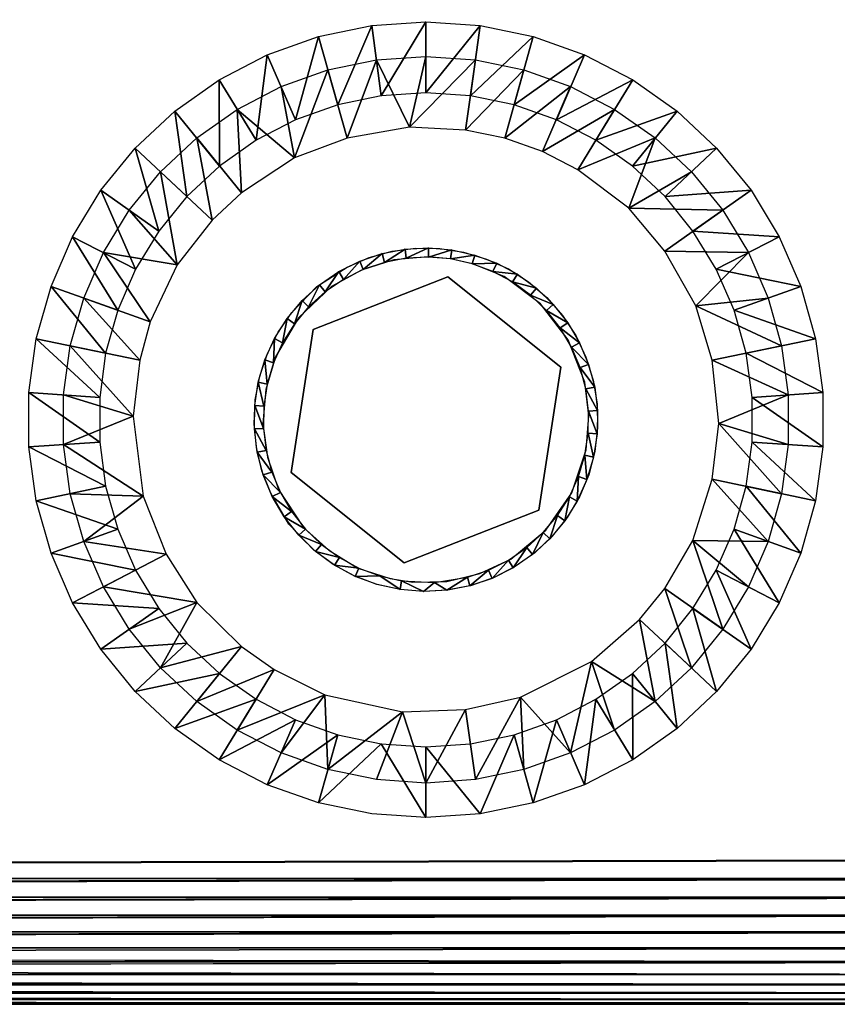
# Model space of a CAD drawing. Units: inches. Extents: x -15.3 to 30, y 0 to 31.8.
# Drawn here: x 9.8 to 12.6, y 0 to 3.4 of the extents above; entities that cross this region are included whole.
import ezdxf

# ---------------------------------------------------------------- set-up
doc = ezdxf.new("R2010")
doc.units = ezdxf.units.IN
doc.header["$MEASUREMENT"] = 0
for name, color, linetype in [('SEAT-ARM', 5, 'Continuous'), ('SEAT-GLIDE', 5, 'Continuous'), ('SEAT-LEG', 5, 'Continuous')]:
    doc.layers.add(name, color=color, linetype=linetype)

msp = doc.modelspace()

# ---------------------------------------------------------------- linework, layer by layer
at = {"layer": 'SEAT-ARM'}
for points, invisible_edges in [([(-14.7602, 3.41, 24.8002), (-14.7602, 0.5, 24.8002), (14.7596, 3.41, 24.8002)], 15), ([(14.7596, 3.41, 24.8002), (-14.7602, 0.5, 24.8002), (14.7596, 0.5, 24.8002)], 15), ([(13.3166, 3.41, 3.8127), (13.3166, 0.5, 3.8127), (-13.3166, 3.41, 3.8127)], 15), ([(-13.3166, 3.41, 3.8127), (13.3166, 0.5, 3.8127), (-13.3166, 0.5, 3.8127)], 15), ([(-14.7602, 0.4347, 24.7959), (14.7596, 0.5, 24.8002), (-14.7602, 0.5, 24.8002)], 2), ([(-13.3166, 0.5, 3.8127), (13.3166, 0.5, 3.8127), (-13.3166, 0.4347, 3.817)], 1), ([(-13.3166, 0.1956, 3.916), (13.3166, 0.25, 3.8797), (13.3166, 0.1956, 3.916)], 12), ([(-13.3166, 0.1956, 3.916), (13.3166, 0.1956, 3.916), (13.3166, 0.1464, 3.9591)], 1), ([(-14.7602, 0.1033, 24.6046), (14.7596, 0.1033, 24.6046), (14.7596, 0.1464, 24.6538)], 1), ([(-14.7602, 0.1033, 24.6046), (14.7596, 0.067, 24.5502), (14.7596, 0.1033, 24.6046)], 12), ([(-14.7602, 0, 24.3002), (14.7596, 0, 24.3002), (-14.7674, 0.0046, 24.3674)], 1), ([(-13.3166, 0, 4.3127), (13.3166, 0, 4.3127), (-14.7602, 0, 24.3002)], 15), ([(-14.7602, 0, 24.3002), (13.3166, 0, 4.3127), (14.7596, 0, 24.3002)], 15), ([(-13.3226, 0.0045, 4.2458), (13.3166, 0, 4.3127), (-13.3166, 0, 4.3127)], 2)]:
    msp.add_3dface(points, dxfattribs=dict(at, invisible_edges=invisible_edges))
for points in [[(-14.7602, 0.4347, 24.7959), (14.7596, 0.4347, 24.7959), (14.7596, 0.5, 24.8002)], [(-13.3166, 0.4347, 3.817), (13.3166, 0.5, 3.8127), (13.3166, 0.4347, 3.817)], [(-14.7602, 0.3706, 24.7832), (14.7596, 0.3706, 24.7832), (14.7596, 0.4347, 24.7959)], [(-14.7602, 0.3706, 24.7832), (14.7596, 0.4347, 24.7959), (-14.7602, 0.4347, 24.7959)], [(-13.3166, 0.3706, 3.8297), (13.3166, 0.4347, 3.817), (13.3166, 0.3706, 3.8297)], [(-13.3166, 0.4347, 3.817), (13.3166, 0.4347, 3.817), (-13.3166, 0.3706, 3.8297)], [(-14.7602, 0.3086, 24.7621), (14.7596, 0.3706, 24.7832), (-14.7602, 0.3706, 24.7832)], [(-14.7602, 0.3086, 24.7621), (14.7596, 0.3086, 24.7621), (14.7596, 0.3706, 24.7832)], [(-13.3166, 0.3706, 3.8297), (13.3166, 0.3706, 3.8297), (-13.3166, 0.3086, 3.8508)], [(-13.3166, 0.3086, 3.8508), (13.3166, 0.3706, 3.8297), (13.3166, 0.3086, 3.8508)], [(-14.7602, 0.25, 24.7332), (14.7596, 0.25, 24.7332), (14.7596, 0.3086, 24.7621)], [(-14.7602, 0.25, 24.7332), (14.7596, 0.3086, 24.7621), (-14.7602, 0.3086, 24.7621)], [(-13.3166, 0.25, 3.8797), (13.3166, 0.3086, 3.8508), (13.3166, 0.25, 3.8797)], [(-13.3166, 0.3086, 3.8508), (13.3166, 0.3086, 3.8508), (-13.3166, 0.25, 3.8797)], [(-14.7602, 0.1956, 24.6969), (14.7596, 0.25, 24.7332), (-14.7602, 0.25, 24.7332)], [(-14.7602, 0.1956, 24.6969), (14.7596, 0.1956, 24.6969), (14.7596, 0.25, 24.7332)], [(-13.3166, 0.25, 3.8797), (13.3166, 0.25, 3.8797), (-13.3166, 0.1956, 3.916)], [(-14.7602, 0.1464, 24.6538), (14.7596, 0.1464, 24.6538), (14.7596, 0.1956, 24.6969)], [(-14.7602, 0.1464, 24.6538), (14.7596, 0.1956, 24.6969), (-14.7602, 0.1956, 24.6969)], [(-13.3166, 0.1956, 3.916), (13.3166, 0.1464, 3.9591), (-13.3166, 0.1464, 3.9591)], [(-14.7602, 0.1033, 24.6046), (14.7596, 0.1464, 24.6538), (-14.7602, 0.1464, 24.6538)], [(-13.3166, 0.1464, 3.9591), (13.3166, 0.1033, 4.0083), (-13.3166, 0.1033, 4.0083)], [(-13.3166, 0.1464, 3.9591), (13.3166, 0.1464, 3.9591), (13.3166, 0.1033, 4.0083)], [(-14.7602, 0.067, 24.5502), (14.7596, 0.067, 24.5502), (-14.7602, 0.1033, 24.6046)], [(-13.3166, 0.1033, 4.0083), (13.3166, 0.1033, 4.0083), (13.3166, 0.067, 4.0627)], [(-13.3166, 0.1033, 4.0083), (13.3166, 0.067, 4.0627), (-13.3166, 0.067, 4.0627)], [(-14.768, 0.0177, 24.4323), (14.7596, 0.017, 24.4296), (-14.7602, 0.0381, 24.4915)], [(-14.7602, 0.067, 24.5502), (14.7596, 0.0381, 24.4915), (14.7596, 0.067, 24.5502)], [(-14.7602, 0.0381, 24.4915), (14.7596, 0.0381, 24.4915), (-14.7602, 0.067, 24.5502)], [(-14.7602, 0.0381, 24.4915), (14.7596, 0.017, 24.4296), (14.7596, 0.0381, 24.4915)], [(-13.3166, 0.067, 4.0627), (13.3166, 0.067, 4.0627), (13.3166, 0.0381, 4.1214)], [(-13.3166, 0.067, 4.0627), (13.3166, 0.0381, 4.1214), (-13.3166, 0.0381, 4.1214)], [(-13.3166, 0.0381, 4.1214), (13.3166, 0.017, 4.1833), (-13.3166, 0.017, 4.1833)], [(-13.3166, 0.0381, 4.1214), (13.3166, 0.0381, 4.1214), (13.3166, 0.017, 4.1833)], [(-14.768, 0.0177, 24.4323), (14.7614, 0.0045, 24.3674), (14.7596, 0.017, 24.4296)], [(-14.7674, 0.0046, 24.3674), (14.7614, 0.0045, 24.3674), (-14.768, 0.0177, 24.4323)], [(-14.7674, 0.0046, 24.3674), (14.7596, 0, 24.3002), (14.7614, 0.0045, 24.3674)], [(-13.3166, 0.017, 4.1833), (13.3184, 0.0045, 4.2456), (-13.3226, 0.0045, 4.2458)], [(-13.3226, 0.0045, 4.2458), (13.3184, 0.0045, 4.2456), (13.3166, 0, 4.3127)], [(-13.3166, 0.017, 4.1833), (13.3166, 0.017, 4.1833), (13.3184, 0.0045, 4.2456)]]:
    msp.add_3dface(points, dxfattribs=at)
at = {"layer": 'SEAT-GLIDE'}
for points in [[(11.0358, 2.594, 0.2812), (10.971, 2.5392, 0.0312), (10.959, 2.568, 0.2812)], [(11.0358, 2.594, 0.2812), (11.0438, 2.5638, 0.0312), (10.971, 2.5392, 0.0312)], [(11.1154, 2.6094, 0.2812), (11.0438, 2.5638, 0.0312), (11.0358, 2.594, 0.2812)], [(11.1154, 2.6094, 0.2812), (11.1191, 2.5783, 0.0312), (11.0438, 2.5638, 0.0312)], [(11.1963, 2.6137, 0.2812), (11.1191, 2.5783, 0.0312), (11.1154, 2.6094, 0.2812)], [(11.1963, 2.6137, 0.2812), (11.1958, 2.5824, 0.0312), (11.1191, 2.5783, 0.0312)], [(11.277, 2.607, 0.2812), (11.1958, 2.5824, 0.0312), (11.1963, 2.6137, 0.2812)], [(11.2723, 2.5761, 0.0312), (11.1958, 2.5824, 0.0312), (11.277, 2.607, 0.2812)], [(11.3561, 2.5893, 0.2812), (11.2723, 2.5761, 0.0312), (11.277, 2.607, 0.2812)], [(11.3561, 2.5893, 0.2812), (11.3472, 2.5594, 0.0312), (11.2723, 2.5761, 0.0312)], [(11.4321, 2.561, 0.2812), (11.3472, 2.5594, 0.0312), (11.3561, 2.5893, 0.2812)], [(10.959, 2.568, 0.2812), (10.9024, 2.5049, 0.0312), (10.8865, 2.5318, 0.2812)], [(10.959, 2.568, 0.2812), (10.971, 2.5392, 0.0312), (10.9024, 2.5049, 0.0312)], [(11.4321, 2.561, 0.2812), (11.4192, 2.5326, 0.0312), (11.3472, 2.5594, 0.0312)], [(11.5035, 2.5227, 0.2812), (11.4192, 2.5326, 0.0312), (11.4321, 2.561, 0.2812)], [(10.8865, 2.5318, 0.2812), (10.839, 2.4615, 0.0312), (10.8196, 2.486, 0.2812)], [(10.8865, 2.5318, 0.2812), (10.9024, 2.5049, 0.0312), (10.839, 2.4615, 0.0312)], [(11.5035, 2.5227, 0.2812), (11.4869, 2.4962, 0.0312), (11.4192, 2.5326, 0.0312)], [(11.569, 2.475, 0.2812), (11.4869, 2.4962, 0.0312), (11.5035, 2.5227, 0.2812)], [(10.8196, 2.486, 0.2812), (10.7821, 2.4099, 0.0312), (10.7596, 2.4316, 0.2812)], [(10.8196, 2.486, 0.2812), (10.839, 2.4615, 0.0312), (10.7821, 2.4099, 0.0312)], [(11.569, 2.475, 0.2812), (11.5489, 2.4511, 0.0312), (11.4869, 2.4962, 0.0312)], [(11.6274, 2.4188, 0.2812), (11.5489, 2.4511, 0.0312), (11.569, 2.475, 0.2812)], [(11.6274, 2.4188, 0.2812), (11.6042, 2.3978, 0.0312), (11.5489, 2.4511, 0.0312)], [(10.7596, 2.4316, 0.2812), (10.7328, 2.3511, 0.0312), (10.7075, 2.3695, 0.2812)], [(10.7596, 2.4316, 0.2812), (10.7821, 2.4099, 0.0312), (10.7328, 2.3511, 0.0312)], [(11.6776, 2.3552, 0.2812), (11.6042, 2.3978, 0.0312), (11.6274, 2.4188, 0.2812)], [(11.6776, 2.3552, 0.2812), (11.6518, 2.3376, 0.0312), (11.6042, 2.3978, 0.0312)], [(10.7075, 2.3695, 0.2812), (10.692, 2.2861, 0.0312), (10.6644, 2.3009, 0.2812)], [(10.7075, 2.3695, 0.2812), (10.7328, 2.3511, 0.0312), (10.692, 2.2861, 0.0312)], [(11.7187, 2.2854, 0.2812), (11.6518, 2.3376, 0.0312), (11.6776, 2.3552, 0.2812)], [(11.7187, 2.2854, 0.2812), (11.6907, 2.2714, 0.0312), (11.6518, 2.3376, 0.0312)], [(10.6644, 2.3009, 0.2812), (10.6604, 2.2162, 0.0312), (10.631, 2.2271, 0.2812)], [(10.6644, 2.3009, 0.2812), (10.692, 2.2861, 0.0312), (10.6604, 2.2162, 0.0312)], [(11.7498, 2.2106, 0.2812), (11.6907, 2.2714, 0.0312), (11.7187, 2.2854, 0.2812)], [(11.7498, 2.2106, 0.2812), (11.7202, 2.2005, 0.0312), (11.6907, 2.2714, 0.0312)], [(10.631, 2.2271, 0.2812), (10.6385, 2.1426, 0.0312), (10.608, 2.1494, 0.2812)], [(10.631, 2.2271, 0.2812), (10.6604, 2.2162, 0.0312), (10.6385, 2.1426, 0.0312)], [(11.7706, 2.1322, 0.2812), (11.7202, 2.2005, 0.0312), (11.7498, 2.2106, 0.2812)], [(11.7706, 2.1322, 0.2812), (11.7399, 2.1263, 0.0312), (11.7202, 2.2005, 0.0312)], [(10.608, 2.1494, 0.2812), (10.627, 2.0667, 0.0312), (10.5958, 2.0692, 0.2812)], [(10.608, 2.1494, 0.2812), (10.6385, 2.1426, 0.0312), (10.627, 2.0667, 0.0312)], [(11.7804, 2.0518, 0.2812), (11.7399, 2.1263, 0.0312), (11.7706, 2.1322, 0.2812)], [(11.7804, 2.0518, 0.2812), (11.7492, 2.0501, 0.0312), (11.7399, 2.1263, 0.0312)], [(10.5958, 2.0692, 0.2812), (10.6258, 1.9899, 0.0312), (10.5946, 1.9882, 0.2812)], [(10.5958, 2.0692, 0.2812), (10.627, 2.0667, 0.0312), (10.6258, 1.9899, 0.0312)], [(11.7792, 1.9708, 0.2812), (11.7481, 1.9734, 0.0312), (11.7492, 2.0501, 0.0312)], [(11.7792, 1.9708, 0.2812), (11.7492, 2.0501, 0.0312), (11.7804, 2.0518, 0.2812)], [(10.5946, 1.9882, 0.2812), (10.6258, 1.9899, 0.0312), (10.6352, 1.9137, 0.0312)], [(10.5946, 1.9882, 0.2812), (10.6352, 1.9137, 0.0312), (10.6045, 1.9078, 0.2812)], [(11.767, 1.8907, 0.2812), (11.7365, 1.8975, 0.0312), (11.7481, 1.9734, 0.0312)], [(11.767, 1.8907, 0.2812), (11.7481, 1.9734, 0.0312), (11.7792, 1.9708, 0.2812)], [(10.6045, 1.9078, 0.2812), (10.6352, 1.9137, 0.0312), (10.6548, 1.8394, 0.0312)], [(10.6045, 1.9078, 0.2812), (10.6548, 1.8394, 0.0312), (10.6252, 1.8294, 0.2812)], [(11.744, 1.813, 0.2812), (11.7147, 1.8239, 0.0312), (11.7365, 1.8975, 0.0312)], [(11.744, 1.813, 0.2812), (11.7365, 1.8975, 0.0312), (11.767, 1.8907, 0.2812)], [(10.6252, 1.8294, 0.2812), (10.6548, 1.8394, 0.0312), (10.6843, 1.7686, 0.0312)], [(10.6252, 1.8294, 0.2812), (10.6843, 1.7686, 0.0312), (10.6564, 1.7546, 0.2812)], [(11.7106, 1.7391, 0.2812), (11.6831, 1.7539, 0.0312), (11.7147, 1.8239, 0.0312)], [(11.7106, 1.7391, 0.2812), (11.7147, 1.8239, 0.0312), (11.744, 1.813, 0.2812)], [(10.6564, 1.7546, 0.2812), (10.6843, 1.7686, 0.0312), (10.7232, 1.7024, 0.0312)], [(10.6564, 1.7546, 0.2812), (10.7232, 1.7024, 0.0312), (10.6974, 1.6848, 0.2812)], [(11.6675, 1.6705, 0.2812), (11.6422, 1.6889, 0.0312), (11.6831, 1.7539, 0.0312)], [(11.6675, 1.6705, 0.2812), (11.6831, 1.7539, 0.0312), (11.7106, 1.7391, 0.2812)], [(10.6974, 1.6848, 0.2812), (10.7232, 1.7024, 0.0312), (10.7708, 1.6422, 0.0312)], [(10.6974, 1.6848, 0.2812), (10.7708, 1.6422, 0.0312), (10.7477, 1.6212, 0.2812)], [(11.6155, 1.6084, 0.2812), (11.5929, 1.63, 0.0312), (11.6422, 1.6889, 0.0312)], [(11.6155, 1.6084, 0.2812), (11.6422, 1.6889, 0.0312), (11.6675, 1.6705, 0.2812)], [(10.7477, 1.6212, 0.2812), (10.7708, 1.6422, 0.0312), (10.8262, 1.5889, 0.0312)], [(10.7477, 1.6212, 0.2812), (10.8262, 1.5889, 0.0312), (10.8061, 1.565, 0.2812)], [(11.5554, 1.554, 0.2812), (11.536, 1.5785, 0.0312), (11.5929, 1.63, 0.0312)], [(11.5554, 1.554, 0.2812), (11.5929, 1.63, 0.0312), (11.6155, 1.6084, 0.2812)], [(10.8061, 1.565, 0.2812), (10.8262, 1.5889, 0.0312), (10.8882, 1.5437, 0.0312)], [(11.4885, 1.5082, 0.2812), (11.4727, 1.5351, 0.0312), (11.536, 1.5785, 0.0312)], [(11.4885, 1.5082, 0.2812), (11.536, 1.5785, 0.0312), (11.5554, 1.554, 0.2812)], [(10.8061, 1.565, 0.2812), (10.8882, 1.5437, 0.0312), (10.8716, 1.5173, 0.2812)], [(10.8716, 1.5173, 0.2812), (10.8882, 1.5437, 0.0312), (10.9558, 1.5074, 0.0312)], [(11.416, 1.472, 0.2812), (11.404, 1.5008, 0.0312), (11.4727, 1.5351, 0.0312)], [(11.416, 1.472, 0.2812), (11.4727, 1.5351, 0.0312), (11.4885, 1.5082, 0.2812)], [(10.8716, 1.5173, 0.2812), (10.9558, 1.5074, 0.0312), (10.943, 1.4789, 0.2812)], [(10.943, 1.4789, 0.2812), (10.9558, 1.5074, 0.0312), (11.0278, 1.4807, 0.0312)], [(11.3393, 1.446, 0.2812), (11.3313, 1.4762, 0.0312), (11.404, 1.5008, 0.0312)], [(11.3393, 1.446, 0.2812), (11.404, 1.5008, 0.0312), (11.416, 1.472, 0.2812)], [(11.098, 1.433, 0.2812), (11.0278, 1.4807, 0.0312), (11.1027, 1.4639, 0.0312)], [(11.098, 1.433, 0.2812), (11.1027, 1.4639, 0.0312), (11.1788, 1.4263, 0.2812)], [(11.1788, 1.4263, 0.2812), (11.1027, 1.4639, 0.0312), (11.2175, 1.4575, 0.0313)], [(11.2597, 1.4307, 0.2812), (11.2175, 1.4575, 0.0313), (11.3313, 1.4762, 0.0312)], [(11.2597, 1.4307, 0.2812), (11.3313, 1.4762, 0.0312), (11.3393, 1.446, 0.2812)], [(11.1788, 1.4263, 0.2812), (11.2175, 1.4575, 0.0313), (11.2597, 1.4307, 0.2812)]]:
    msp.add_3dface(points, dxfattribs=at)
for points, invisible_edges in [([(11.2629, 2.5143, 0.2812), (10.991, 2.5803, 0.2812), (11.0709, 2.6022, 0.2812)], 13), ([(11.2629, 2.5143, 0.2812), (11.0709, 2.6022, 0.2812), (11.1531, 2.6127, 0.2812)], 13), ([(11.1531, 2.6127, 0.2812), (11.2359, 2.6118, 0.2812), (11.2629, 2.5143, 0.2812)], 14), ([(11.2629, 2.5143, 0.2812), (11.2359, 2.6118, 0.2812), (11.3177, 2.5993, 0.2812)], 13), ([(11.2629, 2.5143, 0.2812), (11.3177, 2.5993, 0.2812), (11.3971, 2.5755, 0.2812)], 13), ([(10.7972, 2.3324, 0.2812), (10.991, 2.5803, 0.2812), (11.2629, 2.5143, 0.2812)], 3), ([(10.7972, 2.3324, 0.2812), (10.9149, 2.5475, 0.2812), (10.991, 2.5803, 0.2812)], 13), ([(10.8516, 1.5688, 0.0312), (11.0769, 2.5729, 0.0312), (10.9648, 2.5365, 0.0312)], 13), ([(10.9521, 1.5077, 0.0312), (11.0769, 2.5729, 0.0312), (10.8516, 1.5688, 0.0312)], 3), ([(10.9521, 1.5077, 0.0312), (11.1941, 2.5825, 0.0312), (11.0769, 2.5729, 0.0312)], 13), ([(10.9521, 1.5077, 0.0312), (11.2723, 2.5761, 0.0312), (11.1941, 2.5825, 0.0312)], 13), ([(11.3489, 2.5589, 0.0312), (11.2723, 2.5761, 0.0312), (10.9521, 1.5077, 0.0312)], 14), ([(10.9521, 1.5077, 0.0312), (11.4579, 2.5148, 0.0312), (11.3489, 2.5589, 0.0312)], 13), ([(11.3971, 2.5755, 0.2812), (11.4724, 2.541, 0.2812), (11.2629, 2.5143, 0.2812)], 14), ([(10.8516, 1.5688, 0.0312), (10.9648, 2.5365, 0.0312), (10.7641, 1.6477, 0.0312)], 3), ([(10.7641, 1.6477, 0.0312), (10.9648, 2.5365, 0.0312), (10.8615, 2.48, 0.0312)], 13), ([(10.7972, 2.3324, 0.2812), (10.8103, 2.4803, 0.2812), (10.9149, 2.5475, 0.2812)], 13), ([(11.2629, 2.5143, 0.2812), (11.4724, 2.541, 0.2812), (11.5421, 2.4962, 0.2812)], 13), ([(11.2629, 2.5143, 0.4687), (10.7972, 2.3324, 0.4687), (11.2629, 2.5143, 0.2812)], 2), ([(11.2629, 2.5143, 0.2812), (10.7972, 2.3324, 0.4687), (10.7972, 2.3324, 0.2812)], 1), ([(10.9521, 1.5077, 0.0312), (11.5839, 2.421, 0.0312), (11.4579, 2.5148, 0.0312)], 13), ([(11.6533, 2.2019, 0.2812), (11.2629, 2.5143, 0.4687), (11.2629, 2.5143, 0.2812)], 1), ([(11.6533, 2.2019, 0.4687), (11.2629, 2.5143, 0.4687), (11.6533, 2.2019, 0.2812)], 2), ([(11.2629, 2.5143, 0.2812), (11.5421, 2.4962, 0.2812), (11.6533, 2.2019, 0.2812)], 3), ([(11.6533, 2.2019, 0.2812), (11.5421, 2.4962, 0.2812), (11.605, 2.4423, 0.2812)], 13), ([(10.6778, 1.7788, 0.0312), (10.8615, 2.48, 0.0312), (10.7473, 2.3723, 0.0312)], 13), ([(10.7641, 1.6477, 0.0312), (10.8615, 2.48, 0.0312), (10.6778, 1.7788, 0.0312)], 3), ([(10.7972, 2.3324, 0.2812), (10.7239, 2.391, 0.2812), (10.8103, 2.4803, 0.2812)], 13), ([(11.6792, 2.2961, 0.0312), (11.5839, 2.421, 0.0312), (10.9521, 1.5077, 0.0312)], 14), ([(11.6533, 2.2019, 0.2812), (11.605, 2.4423, 0.2812), (11.6596, 2.3801, 0.2812)], 13), ([(10.7972, 2.3324, 0.2812), (10.6768, 2.3229, 0.2812), (10.7239, 2.391, 0.2812)], 13), ([(10.6778, 1.7788, 0.0312), (10.7473, 2.3723, 0.0312), (10.6402, 1.8903, 0.0312)], 3), ([(10.6402, 1.8903, 0.0312), (10.7473, 2.3723, 0.0312), (10.6672, 2.2373, 0.0312)], 13), ([(11.6596, 2.3801, 0.2812), (11.7052, 2.3109, 0.2812), (11.6533, 2.2019, 0.2812)], 14), ([(10.7972, 2.3324, 0.2812), (10.5978, 2.089, 0.2812), (10.6131, 2.1704, 0.2812)], 13), ([(10.7218, 1.8381, 0.2812), (10.5978, 2.089, 0.2812), (10.7972, 2.3324, 0.2812)], 3), ([(10.7972, 2.3324, 0.2812), (10.6131, 2.1704, 0.2812), (10.6397, 2.2489, 0.2812)], 13), ([(10.6397, 2.2489, 0.2812), (10.6768, 2.3229, 0.2812), (10.7972, 2.3324, 0.2812)], 14), ([(10.7972, 2.3324, 0.2812), (10.7218, 1.8381, 0.4687), (10.7218, 1.8381, 0.2812)], 1), ([(10.7972, 2.3324, 0.4687), (10.7218, 1.8381, 0.4687), (10.7972, 2.3324, 0.2812)], 2), ([(10.9521, 1.5077, 0.0312), (11.7362, 2.15, 0.0312), (11.6792, 2.2961, 0.0312)], 13), ([(11.6533, 2.2019, 0.2812), (11.7052, 2.3109, 0.2812), (11.7406, 2.236, 0.2812)], 13), ([(10.6238, 2.0068, 0.0312), (10.6672, 2.2373, 0.0312), (10.6347, 2.1241, 0.0312)], 1), ([(10.6402, 1.8903, 0.0312), (10.6672, 2.2373, 0.0312), (10.6238, 2.0068, 0.0312)], 3), ([(11.6533, 2.2019, 0.2812), (11.7406, 2.236, 0.2812), (11.7653, 2.1569, 0.2812)], 13), ([(11.5779, 1.7076, 0.4687), (11.6533, 2.2019, 0.4687), (11.5779, 1.7076, 0.2812)], 2), ([(11.5779, 1.7076, 0.2812), (11.6533, 2.2019, 0.4687), (11.6533, 2.2019, 0.2812)], 1), ([(11.6533, 2.2019, 0.2812), (11.771, 1.9101, 0.2812), (11.5779, 1.7076, 0.2812)], 3), ([(11.6533, 2.2019, 0.2812), (11.7806, 1.9923, 0.2812), (11.771, 1.9101, 0.2812)], 13), ([(11.7653, 2.1569, 0.2812), (11.7787, 2.0752, 0.2812), (11.6533, 2.2019, 0.2812)], 14), ([(11.6533, 2.2019, 0.2812), (11.7787, 2.0752, 0.2812), (11.7806, 1.9923, 0.2812)], 13), ([(10.9521, 1.5077, 0.0312), (11.7499, 2.0331, 0.0312), (11.7362, 2.15, 0.0312)], 13), ([(10.7218, 1.8381, 0.2812), (10.5939, 2.0062, 0.2812), (10.5978, 2.089, 0.2812)], 13), ([(10.9521, 1.5077, 0.0312), (11.7416, 1.9156, 0.0312), (11.7499, 2.0331, 0.0312)], 13), ([(10.6016, 1.9237, 0.2812), (10.5939, 2.0062, 0.2812), (10.7218, 1.8381, 0.2812)], 14), ([(10.7218, 1.8381, 0.2812), (10.6207, 1.8431, 0.2812), (10.6016, 1.9237, 0.2812)], 13), ([(10.9521, 1.5077, 0.0312), (11.6914, 1.767, 0.0312), (11.7416, 1.9156, 0.0312)], 13), ([(11.5779, 1.7076, 0.2812), (11.771, 1.9101, 0.2812), (11.75, 1.8299, 0.2812)], 13), ([(10.7218, 1.8381, 0.2812), (10.6509, 1.766, 0.2812), (10.6207, 1.8431, 0.2812)], 13), ([(10.7142, 1.6592, 0.2812), (10.6509, 1.766, 0.2812), (10.7218, 1.8381, 0.2812)], 14), ([(10.7218, 1.8381, 0.2812), (10.8006, 1.5696, 0.2812), (10.7142, 1.6592, 0.2812)], 13), ([(10.7218, 1.8381, 0.4687), (11.1122, 1.5257, 0.4687), (10.7218, 1.8381, 0.2812)], 2), ([(10.7218, 1.8381, 0.2812), (11.1122, 1.5257, 0.4687), (11.1122, 1.5257, 0.2812)], 1), ([(11.1122, 1.5257, 0.2812), (10.8006, 1.5696, 0.2812), (10.7218, 1.8381, 0.2812)], 3), ([(11.5779, 1.7076, 0.2812), (11.75, 1.8299, 0.2812), (11.7181, 1.7535, 0.2812)], 13), ([(11.6022, 1.6379, 0.0312), (11.6914, 1.767, 0.0312), (10.9521, 1.5077, 0.0312)], 14), ([(11.7181, 1.7535, 0.2812), (11.6758, 1.6823, 0.2812), (11.5779, 1.7076, 0.2812)], 14), ([(11.1122, 1.5257, 0.2812), (11.5779, 1.7076, 0.4687), (11.5779, 1.7076, 0.2812)], 1), ([(11.1122, 1.5257, 0.4687), (11.5779, 1.7076, 0.4687), (11.1122, 1.5257, 0.2812)], 2), ([(11.5779, 1.7076, 0.2812), (11.4227, 1.4748, 0.2812), (11.1122, 1.5257, 0.2812)], 3), ([(11.5779, 1.7076, 0.2812), (11.4963, 1.5128, 0.2812), (11.4227, 1.4748, 0.2812)], 13), ([(11.5638, 1.5607, 0.2812), (11.4963, 1.5128, 0.2812), (11.5779, 1.7076, 0.2812)], 14), ([(11.5779, 1.7076, 0.2812), (11.6241, 1.6176, 0.2812), (11.5638, 1.5607, 0.2812)], 13), ([(11.5779, 1.7076, 0.2812), (11.6758, 1.6823, 0.2812), (11.6241, 1.6176, 0.2812)], 13), ([(10.9521, 1.5077, 0.0312), (11.4808, 1.5385, 0.0312), (11.6022, 1.6379, 0.0312)], 13), ([(11.1122, 1.5257, 0.2812), (10.867, 1.5202, 0.2812), (10.8006, 1.5696, 0.2812)], 13), ([(10.9521, 1.5077, 0.0312), (11.3737, 1.4892, 0.0312), (11.4808, 1.5385, 0.0312)], 13), ([(10.9397, 1.4804, 0.2812), (10.867, 1.5202, 0.2812), (11.1122, 1.5257, 0.2812)], 14), ([(11.1122, 1.5257, 0.2812), (11.0172, 1.4512, 0.2812), (10.9397, 1.4804, 0.2812)], 13), ([(11.2595, 1.4608, 0.0312), (10.9521, 1.5077, 0.0312), (11.0642, 1.4712, 0.0312)], 13), ([(10.9521, 1.5077, 0.0312), (11.2595, 1.4608, 0.0312), (11.3737, 1.4892, 0.0312)], 13), ([(11.1122, 1.5257, 0.2812), (11.098, 1.433, 0.2812), (11.0172, 1.4512, 0.2812)], 13), ([(11.1806, 1.4263, 0.2812), (11.098, 1.433, 0.2812), (11.1122, 1.5257, 0.2812)], 14), ([(11.1122, 1.5257, 0.2812), (11.3445, 1.4474, 0.2812), (11.2633, 1.4311, 0.2812)], 13), ([(11.2633, 1.4311, 0.2812), (11.1806, 1.4263, 0.2812), (11.1122, 1.5257, 0.2812)], 14), ([(11.1122, 1.5257, 0.2812), (11.4227, 1.4748, 0.2812), (11.3445, 1.4474, 0.2812)], 13), ([(10.943, 1.4789, 0.2812), (11.0278, 1.4807, 0.0312), (11.0189, 1.4507, 0.2812)], 2), ([(11.0189, 1.4507, 0.2812), (11.0278, 1.4807, 0.0312), (11.098, 1.433, 0.2812)], 1), ([(11.2595, 1.4608, 0.0312), (11.0642, 1.4712, 0.0312), (11.1417, 1.4593, 0.0312)], 1)]:
    msp.add_3dface(points, dxfattribs=dict(at, invisible_edges=invisible_edges))
at = {"layer": 'SEAT-LEG'}
for points in [[(11.0003, 3.3822, 3.8127), (10.8825, 3.1083, 0.3127), (10.8164, 3.344, 3.8127)], [(11.0003, 3.3822, 3.8127), (11.0333, 3.1397, 0.3127), (10.8825, 3.1083, 0.3127)], [(11.1871, 3.395, 3.8127), (11.0333, 3.1397, 0.3127), (11.0003, 3.3822, 3.8127)], [(11.1871, 3.1503, 0.3127), (11.0333, 3.1397, 0.3127), (11.1871, 3.395, 3.8127)], [(11.3745, 3.3822, 3.8127), (11.1871, 3.1503, 0.3127), (11.1871, 3.395, 3.8127)], [(11.3745, 3.3822, 3.8127), (11.3415, 3.1397, 0.3127), (11.1871, 3.1503, 0.3127)], [(11.5584, 3.344, 3.8127), (11.3415, 3.1397, 0.3127), (11.3745, 3.3822, 3.8127)], [(10.8164, 3.344, 3.8127), (10.7371, 3.0567, 0.3127), (10.6392, 3.2812, 3.8127)], [(10.8164, 3.344, 3.8127), (10.8825, 3.1083, 0.3127), (10.7371, 3.0567, 0.3127)], [(11.5584, 3.344, 3.8127), (11.4923, 3.1083, 0.3127), (11.3415, 3.1397, 0.3127)], [(11.735, 3.2812, 3.8127), (11.4923, 3.1083, 0.3127), (11.5584, 3.344, 3.8127)], [(10.6392, 3.2812, 3.8127), (10.6002, 2.9857, 0.3127), (10.4728, 3.1948, 3.8127)], [(10.6392, 3.2812, 3.8127), (10.7371, 3.0567, 0.3127), (10.6002, 2.9857, 0.3127)], [(11.1306, 3.0311, 0.3211), (11.0165, 3.2636, 3.8211), (11.1871, 3.2753, 3.8211)], [(11.1871, 3.2753, 3.8211), (11.3583, 3.2636, 3.8211), (11.1306, 3.0311, 0.3211)], [(11.735, 3.2812, 3.8127), (11.6383, 3.0567, 0.3127), (11.4923, 3.1083, 0.3127)], [(11.902, 3.1948, 3.8127), (11.6383, 3.0567, 0.3127), (11.735, 3.2812, 3.8127)], [(10.915, 2.9931, 0.3211), (10.8489, 3.2287, 3.8211), (11.0165, 3.2636, 3.8211)], [(10.915, 2.9931, 0.3211), (11.0165, 3.2636, 3.8211), (11.1306, 3.0311, 0.3211)], [(11.1306, 3.0311, 0.3211), (11.3583, 3.2636, 3.8211), (11.3247, 3.0212, 0.3211)], [(11.3247, 3.0212, 0.3211), (11.3583, 3.2636, 3.8211), (11.5259, 3.2287, 3.8211)], [(10.7329, 2.9248, 0.3211), (10.6873, 3.1714, 3.8211), (10.8489, 3.2287, 3.8211)], [(10.7329, 2.9248, 0.3211), (10.8489, 3.2287, 3.8211), (10.915, 2.9931, 0.3211)], [(11.3247, 3.0212, 0.3211), (11.5259, 3.2287, 3.8211), (11.4604, 2.9931, 0.3211)], [(11.4604, 2.9931, 0.3211), (11.5259, 3.2287, 3.8211), (11.6875, 3.1714, 3.8211)], [(10.4728, 3.1948, 3.8127), (10.4746, 2.8968, 0.3127), (10.3196, 3.0866, 3.8127)], [(10.4728, 3.1948, 3.8127), (10.6002, 2.9857, 0.3127), (10.4746, 2.8968, 0.3127)], [(10.7329, 2.9248, 0.3211), (10.5353, 3.0925, 3.8211), (10.6873, 3.1714, 3.8211)], [(11.4604, 2.9931, 0.3211), (11.6875, 3.1714, 3.8211), (11.5902, 2.9469, 0.3211)], [(11.5902, 2.9469, 0.3211), (11.6875, 3.1714, 3.8211), (11.8395, 3.0925, 3.8211)], [(11.902, 3.1948, 3.8127), (11.7746, 2.9857, 0.3127), (11.6383, 3.0567, 0.3127)], [(12.0552, 3.0866, 3.8127), (11.7746, 2.9857, 0.3127), (11.902, 3.1948, 3.8127)], [(10.3196, 3.0866, 3.8127), (10.3617, 2.7914, 0.3127), (10.1827, 2.9585, 3.8127)], [(10.3196, 3.0866, 3.8127), (10.4746, 2.8968, 0.3127), (10.3617, 2.7914, 0.3127)], [(10.5497, 2.8039, 0.3211), (10.3953, 2.9937, 3.8211), (10.5353, 3.0925, 3.8211)], [(10.5497, 2.8039, 0.3211), (10.5353, 3.0925, 3.8211), (10.7329, 2.9248, 0.3211)], [(11.5902, 2.9469, 0.3211), (11.8395, 3.0925, 3.8211), (11.7127, 2.8834, 0.3211)], [(11.7127, 2.8834, 0.3211), (11.8395, 3.0925, 3.8211), (11.9795, 2.9937, 3.8211)], [(12.0552, 3.0866, 3.8127), (11.9008, 2.8968, 0.3127), (11.7746, 2.9857, 0.3127)], [(12.1921, 2.9585, 3.8127), (11.9008, 2.8968, 0.3127), (12.0552, 3.0866, 3.8127)], [(10.4488, 2.7097, 0.3211), (10.2698, 2.8768, 3.8211), (10.3953, 2.9937, 3.8211)], [(10.4488, 2.7097, 0.3211), (10.3953, 2.9937, 3.8211), (10.5497, 2.8039, 0.3211)], [(11.7127, 2.8834, 0.3211), (11.9795, 2.9937, 3.8211), (11.8882, 2.7511, 0.3211)], [(11.8882, 2.7511, 0.3211), (11.9795, 2.9937, 3.8211), (12.105, 2.8768, 3.8211)], [(10.1827, 2.9585, 3.8127), (10.2638, 2.6718, 0.3127), (10.0643, 2.8129, 3.8127)], [(10.1827, 2.9585, 3.8127), (10.3617, 2.7914, 0.3127), (10.2638, 2.6718, 0.3127)], [(12.1921, 2.9585, 3.8127), (12.0137, 2.7914, 0.3127), (11.9008, 2.8968, 0.3127)], [(12.3111, 2.8129, 3.8127), (12.0137, 2.7914, 0.3127), (12.1921, 2.9585, 3.8127)], [(10.328, 2.5552, 0.3211), (10.1616, 2.7439, 3.8211), (10.2698, 2.8768, 3.8211)], [(10.328, 2.5552, 0.3211), (10.2698, 2.8768, 3.8211), (10.4488, 2.7097, 0.3211)], [(11.8882, 2.7511, 0.3211), (12.105, 2.8768, 3.8211), (12.2132, 2.7439, 3.8211)], [(10.0643, 2.8129, 3.8127), (10.1839, 2.54, 0.3127), (9.9664, 2.6526, 3.8127)], [(10.0643, 2.8129, 3.8127), (10.2638, 2.6718, 0.3127), (10.1839, 2.54, 0.3127)], [(12.3111, 2.8129, 3.8127), (12.1104, 2.6718, 0.3127), (12.0137, 2.7914, 0.3127)], [(12.4084, 2.6526, 3.8127), (12.1104, 2.6718, 0.3127), (12.3111, 2.8129, 3.8127)], [(10.328, 2.5552, 0.3211), (10.0727, 2.5975, 3.8211), (10.1616, 2.7439, 3.8211)], [(11.8882, 2.7511, 0.3211), (12.2132, 2.7439, 3.8211), (12.0131, 2.6028, 0.3211)], [(12.0131, 2.6028, 0.3211), (12.2132, 2.7439, 3.8211), (12.3021, 2.5975, 3.8211)], [(12.4084, 2.6526, 3.8127), (12.1909, 2.54, 0.3127), (12.1104, 2.6718, 0.3127)], [(9.9664, 2.6526, 3.8127), (10.1226, 2.3985, 0.3127), (9.8919, 2.4805, 3.8127)], [(9.9664, 2.6526, 3.8127), (10.1839, 2.54, 0.3127), (10.1226, 2.3985, 0.3127)], [(12.4829, 2.4805, 3.8127), (12.1909, 2.54, 0.3127), (12.4084, 2.6526, 3.8127)], [(10.2349, 2.3584, 0.3211), (10.0048, 2.4404, 3.8211), (10.0727, 2.5975, 3.8211)], [(10.2349, 2.3584, 0.3211), (10.0727, 2.5975, 3.8211), (10.328, 2.5552, 0.3211)], [(12.0131, 2.6028, 0.3211), (12.3021, 2.5975, 3.8211), (12.1206, 2.4132, 0.3211)], [(12.1206, 2.4132, 0.3211), (12.3021, 2.5975, 3.8211), (12.3706, 2.4404, 3.8211)], [(12.4829, 2.4805, 3.8127), (12.2522, 2.3985, 0.3127), (12.1909, 2.54, 0.3127)], [(9.8919, 2.4805, 3.8127), (10.0805, 2.25, 0.3127), (9.8408, 2.2997, 3.8127)], [(9.8919, 2.4805, 3.8127), (10.1226, 2.3985, 0.3127), (10.0805, 2.25, 0.3127)], [(12.5334, 2.2997, 3.8127), (12.2522, 2.3985, 0.3127), (12.4829, 2.4805, 3.8127)], [(10.1983, 2.2256, 0.3211), (9.958, 2.2754, 3.8211), (10.0048, 2.4404, 3.8211)], [(10.1983, 2.2256, 0.3211), (10.0048, 2.4404, 3.8211), (10.2349, 2.3584, 0.3211)], [(12.1206, 2.4132, 0.3211), (12.3706, 2.4404, 3.8211), (12.4162, 2.2754, 3.8211)], [(12.1206, 2.4132, 0.3211), (12.4162, 2.2754, 3.8211), (12.1771, 2.2256, 0.3211)], [(12.5334, 2.2997, 3.8127), (12.2943, 2.25, 0.3127), (12.2522, 2.3985, 0.3127)], [(9.8408, 2.2997, 3.8127), (10.0601, 2.0971, 0.3127), (9.8156, 2.1138, 3.8127)], [(9.8408, 2.2997, 3.8127), (10.0805, 2.25, 0.3127), (10.0601, 2.0971, 0.3127)], [(12.5592, 2.1138, 3.8127), (12.2943, 2.25, 0.3127), (12.5334, 2.2997, 3.8127)], [(10.1754, 2.0319, 0.3211), (9.9352, 2.1056, 3.8211), (9.958, 2.2754, 3.8211)], [(10.1754, 2.0319, 0.3211), (9.958, 2.2754, 3.8211), (10.1983, 2.2256, 0.3211)], [(12.1771, 2.2256, 0.3211), (12.4162, 2.2754, 3.8211), (12.4396, 2.1056, 3.8211)], [(12.5592, 2.1138, 3.8127), (12.3153, 2.0971, 0.3127), (12.2943, 2.25, 0.3127)], [(12.1771, 2.2256, 0.3211), (12.4396, 2.1056, 3.8211), (12.1999, 2.0075, 0.3211)], [(9.8156, 2.1138, 3.8127), (10.0601, 1.9429, 0.3127), (9.8156, 1.9262, 3.8127)], [(9.8156, 2.1138, 3.8127), (10.0601, 2.0971, 0.3127), (10.0601, 1.9429, 0.3127)], [(12.5592, 1.9262, 3.8127), (12.3153, 2.0971, 0.3127), (12.5592, 2.1138, 3.8127)], [(10.1754, 2.0319, 0.3211), (9.9352, 1.9343, 3.8211), (9.9352, 2.1056, 3.8211)], [(12.1999, 2.0075, 0.3211), (12.4396, 2.1056, 3.8211), (12.4396, 1.9343, 3.8211)], [(12.5592, 1.9262, 3.8127), (12.3153, 1.9429, 0.3127), (12.3153, 2.0971, 0.3127)], [(10.2097, 1.756, 0.3211), (9.9352, 1.9343, 3.8211), (10.1754, 2.0319, 0.3211)], [(12.1999, 2.0075, 0.3211), (12.4162, 1.7646, 3.8211), (12.1771, 1.8144, 0.3211)], [(12.1999, 2.0075, 0.3211), (12.4396, 1.9343, 3.8211), (12.4162, 1.7646, 3.8211)], [(9.8156, 1.9262, 3.8127), (10.0601, 1.9429, 0.3127), (10.0805, 1.79, 0.3127)], [(12.5334, 1.7402, 3.8127), (12.2943, 1.79, 0.3127), (12.3153, 1.9429, 0.3127)], [(12.5334, 1.7402, 3.8127), (12.3153, 1.9429, 0.3127), (12.5592, 1.9262, 3.8127)], [(9.8156, 1.9262, 3.8127), (10.0805, 1.79, 0.3127), (9.8408, 1.7402, 3.8127)], [(10.2097, 1.756, 0.3211), (9.958, 1.7646, 3.8211), (9.9352, 1.9343, 3.8211)], [(12.1771, 1.8144, 0.3211), (12.3706, 1.5996, 3.8211), (12.1098, 1.6031, 0.3211)], [(12.1771, 1.8144, 0.3211), (12.4162, 1.7646, 3.8211), (12.3706, 1.5996, 3.8211)], [(9.8408, 1.7402, 3.8127), (10.0805, 1.79, 0.3127), (10.1226, 1.6415, 0.3127)], [(12.4829, 1.5595, 3.8127), (12.2522, 1.6415, 0.3127), (12.2943, 1.79, 0.3127)], [(12.4829, 1.5595, 3.8127), (12.2943, 1.79, 0.3127), (12.5334, 1.7402, 3.8127)], [(9.8408, 1.7402, 3.8127), (10.1226, 1.6415, 0.3127), (9.8919, 1.5595, 3.8127)], [(10.2097, 1.756, 0.3211), (10.0048, 1.5996, 3.8211), (9.958, 1.7646, 3.8211)], [(10.2902, 1.5551, 0.3211), (10.0048, 1.5996, 3.8211), (10.2097, 1.756, 0.3211)], [(9.8919, 1.5595, 3.8127), (10.1226, 1.6415, 0.3127), (10.1839, 1.5, 0.3127)], [(12.4084, 1.3874, 3.8127), (12.1909, 1.5, 0.3127), (12.2522, 1.6415, 0.3127)], [(12.4084, 1.3874, 3.8127), (12.2522, 1.6415, 0.3127), (12.4829, 1.5595, 3.8127)], [(10.2902, 1.5551, 0.3211), (10.0727, 1.4425, 3.8211), (10.0048, 1.5996, 3.8211)], [(12.1098, 1.6031, 0.3211), (12.2132, 1.2961, 3.8211), (12.0131, 1.4372, 0.3211)], [(12.1098, 1.6031, 0.3211), (12.3706, 1.5996, 3.8211), (12.3021, 1.4425, 3.8211)], [(12.1098, 1.6031, 0.3211), (12.3021, 1.4425, 3.8211), (12.2132, 1.2961, 3.8211)], [(9.8919, 1.5595, 3.8127), (10.1839, 1.5, 0.3127), (9.9664, 1.3874, 3.8127)], [(10.3959, 1.3882, 0.3211), (10.0727, 1.4425, 3.8211), (10.2902, 1.5551, 0.3211)], [(9.9664, 1.3874, 3.8127), (10.1839, 1.5, 0.3127), (10.2638, 1.3682, 0.3127)], [(12.3111, 1.227, 3.8127), (12.1104, 1.3682, 0.3127), (12.1909, 1.5, 0.3127)], [(12.3111, 1.227, 3.8127), (12.1909, 1.5, 0.3127), (12.4084, 1.3874, 3.8127)], [(10.3959, 1.3882, 0.3211), (10.1616, 1.2961, 3.8211), (10.0727, 1.4425, 3.8211)], [(12.0131, 1.4372, 0.3211), (12.105, 1.1632, 3.8211), (11.926, 1.3302, 0.3211)], [(12.0131, 1.4372, 0.3211), (12.2132, 1.2961, 3.8211), (12.105, 1.1632, 3.8211)], [(9.9664, 1.3874, 3.8127), (10.2638, 1.3682, 0.3127), (10.0643, 1.227, 3.8127)], [(10.0643, 1.227, 3.8127), (10.2638, 1.3682, 0.3127), (10.3617, 1.2485, 0.3127)], [(10.3959, 1.3882, 0.3211), (10.2698, 1.1632, 3.8211), (10.1616, 1.2961, 3.8211)], [(10.5497, 1.2361, 0.3211), (10.2698, 1.1632, 3.8211), (10.3959, 1.3882, 0.3211)], [(12.1921, 1.0815, 3.8127), (12.0137, 1.2485, 0.3127), (12.1104, 1.3682, 0.3127)], [(12.1921, 1.0815, 3.8127), (12.1104, 1.3682, 0.3127), (12.3111, 1.227, 3.8127)], [(11.926, 1.3302, 0.3211), (11.9795, 1.0463, 3.8211), (11.7602, 1.1849, 0.3211)], [(11.926, 1.3302, 0.3211), (12.105, 1.1632, 3.8211), (11.9795, 1.0463, 3.8211)], [(10.0643, 1.227, 3.8127), (10.3617, 1.2485, 0.3127), (10.1827, 1.0815, 3.8127)], [(10.1827, 1.0815, 3.8127), (10.3617, 1.2485, 0.3127), (10.4746, 1.1432, 0.3127)], [(10.5497, 1.2361, 0.3211), (10.3953, 1.0463, 3.8211), (10.2698, 1.1632, 3.8211)], [(10.6626, 1.1566, 0.3211), (10.3953, 1.0463, 3.8211), (10.5497, 1.2361, 0.3211)], [(12.0552, 0.9534, 3.8127), (11.9008, 1.1432, 0.3127), (12.0137, 1.2485, 0.3127)], [(12.0552, 0.9534, 3.8127), (12.0137, 1.2485, 0.3127), (12.1921, 1.0815, 3.8127)], [(11.7602, 1.1849, 0.3211), (11.6875, 0.8686, 3.8211), (11.5145, 1.0616, 0.3211)], [(11.7602, 1.1849, 0.3211), (11.8395, 0.9475, 3.8211), (11.6875, 0.8686, 3.8211)], [(11.7602, 1.1849, 0.3211), (11.9795, 1.0463, 3.8211), (11.8395, 0.9475, 3.8211)], [(10.1827, 1.0815, 3.8127), (10.4746, 1.1432, 0.3127), (10.3196, 0.9534, 3.8127)], [(10.3196, 0.9534, 3.8127), (10.4746, 1.1432, 0.3127), (10.6002, 1.0543, 0.3127)], [(10.6626, 1.1566, 0.3211), (10.5353, 0.9475, 3.8211), (10.3953, 1.0463, 3.8211)], [(10.8375, 1.0698, 0.3211), (10.5353, 0.9475, 3.8211), (10.6626, 1.1566, 0.3211)], [(11.902, 0.8452, 3.8127), (11.7746, 1.0543, 0.3127), (11.9008, 1.1432, 0.3127)], [(11.902, 0.8452, 3.8127), (11.9008, 1.1432, 0.3127), (12.0552, 0.9534, 3.8127)], [(10.8375, 1.0698, 0.3211), (10.6873, 0.8686, 3.8211), (10.5353, 0.9475, 3.8211)], [(10.8375, 1.0698, 0.3211), (10.8489, 0.8112, 3.8211), (10.6873, 0.8686, 3.8211)], [(11.106, 1.0106, 0.3211), (10.8489, 0.8112, 3.8211), (10.8375, 1.0698, 0.3211)], [(11.5145, 1.0616, 0.3211), (11.3583, 0.7764, 3.8211), (11.3247, 1.0189, 0.3211)], [(11.5145, 1.0616, 0.3211), (11.5259, 0.8112, 3.8211), (11.3583, 0.7764, 3.8211)], [(11.5145, 1.0616, 0.3211), (11.6875, 0.8686, 3.8211), (11.5259, 0.8112, 3.8211)], [(10.3196, 0.9534, 3.8127), (10.6002, 1.0543, 0.3127), (10.4728, 0.8452, 3.8127)], [(10.4728, 0.8452, 3.8127), (10.6002, 1.0543, 0.3127), (10.7371, 0.9833, 0.3127)], [(11.735, 0.7588, 3.8127), (11.6383, 0.9833, 0.3127), (11.7746, 1.0543, 0.3127)], [(11.735, 0.7588, 3.8127), (11.7746, 1.0543, 0.3127), (11.902, 0.8452, 3.8127)], [(11.106, 1.0106, 0.3211), (11.0165, 0.7764, 3.8211), (10.8489, 0.8112, 3.8211)], [(11.1871, 0.7647, 3.8211), (11.0165, 0.7764, 3.8211), (11.106, 1.0106, 0.3211)], [(11.3247, 1.0189, 0.3211), (11.1871, 0.7647, 3.8211), (11.106, 1.0106, 0.3211)], [(11.3247, 1.0189, 0.3211), (11.3583, 0.7764, 3.8211), (11.1871, 0.7647, 3.8211)], [(10.4728, 0.8452, 3.8127), (10.7371, 0.9833, 0.3127), (10.6392, 0.7588, 3.8127)], [(10.6392, 0.7588, 3.8127), (10.7371, 0.9833, 0.3127), (10.8825, 0.9316, 0.3127)], [(11.5584, 0.696, 3.8127), (11.4923, 0.9316, 0.3127), (11.6383, 0.9833, 0.3127)], [(11.5584, 0.696, 3.8127), (11.6383, 0.9833, 0.3127), (11.735, 0.7588, 3.8127)], [(10.6392, 0.7588, 3.8127), (10.8825, 0.9316, 0.3127), (10.8164, 0.696, 3.8127)], [(10.8164, 0.696, 3.8127), (10.8825, 0.9316, 0.3127), (11.0333, 0.9003, 0.3127)], [(11.3745, 0.6578, 3.8127), (11.4923, 0.9316, 0.3127), (11.5584, 0.696, 3.8127)], [(11.1871, 0.645, 3.8127), (11.0333, 0.9003, 0.3127), (11.1871, 0.8898, 0.3127)], [(11.1871, 0.645, 3.8127), (11.1871, 0.8898, 0.3127), (11.3745, 0.6578, 3.8127)]]:
    msp.add_3dface(points, dxfattribs=at)
for points, invisible_edges in [([(11.3745, 0.6578, 3.8127), (11.3415, 0.9003, 0.3127), (11.4923, 0.9316, 0.3127)], 1), ([(10.8164, 0.696, 3.8127), (11.0333, 0.9003, 0.3127), (11.0003, 0.6578, 3.8127)], 2), ([(11.0003, 0.6578, 3.8127), (11.0333, 0.9003, 0.3127), (11.1871, 0.645, 3.8127)], 1), ([(11.3745, 0.6578, 3.8127), (11.1871, 0.8898, 0.3127), (11.3415, 0.9003, 0.3127)], 12)]:
    msp.add_3dface(points, dxfattribs=dict(at, invisible_edges=invisible_edges))

doc.saveas('drawing.dxf')
